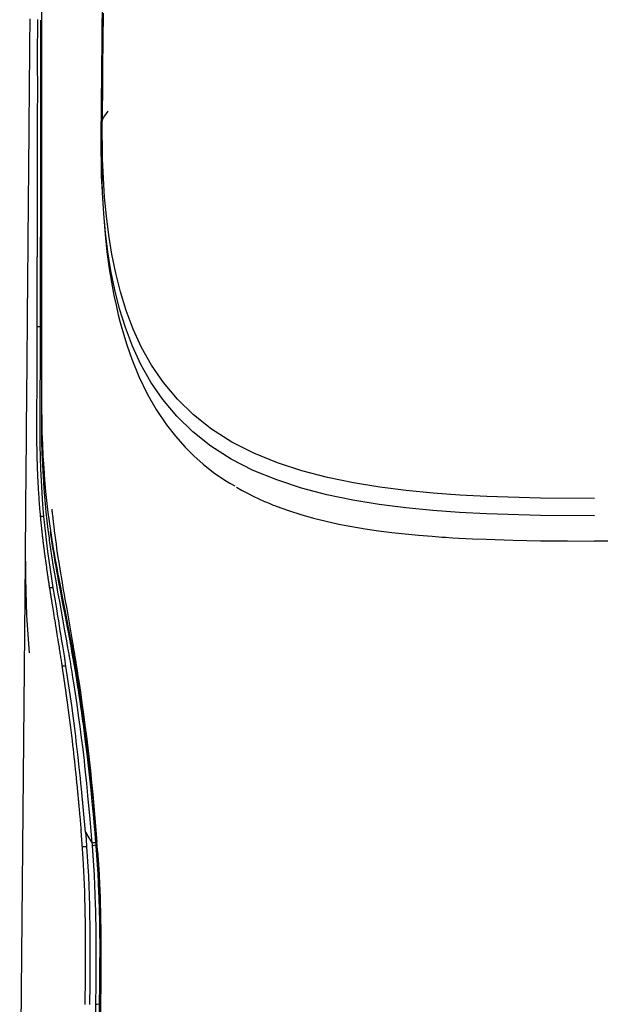
# Model space of a CAD drawing. Units: millimetres. Extents: x -241 to 1507, y 89 to 1061.
# Drawn here: x 68 to 93, y 776 to 818 of the extents above; entities that cross this region are included whole.
import ezdxf

# ---------------------------------------------------------------- set-up
doc = ezdxf.new("R2010")
doc.units = ezdxf.units.MM
doc.layers.add('TFR-TRI', color=7, linetype='CONTINUOUS', true_color=0xffffff)

msp = doc.modelspace()

# ---------------------------------------------------------------- linework, layer by layer
at = {"layer": 'TFR-TRI', "color": 0, "linetype": 'Continuous'}
for p, q in [((71.468, 817.241), (71.504, 821.441)), ((68.88, 818.578), (68.88, 818.035)), ((68.4, 817.987), (68.401, 818.042)), ((68.401, 818.042), (68.401, 818.097)), ((68.71, 818.074), (68.709, 817.539)), ((68.861, 815.895), (68.863, 818.045)), ((71.508, 818.343), (71.498, 817.193)), ((68.397, 817.597), (68.398, 817.71)), ((68.398, 817.71), (68.399, 817.824)), ((68.399, 817.878), (68.4, 817.932)), ((68.399, 817.824), (68.399, 817.878)), ((68.4, 817.932), (68.4, 817.987)), ((68.88, 818.035), (68.882, 817.491)), ((68.393, 817.139), (68.394, 817.254)), ((68.394, 817.254), (68.395, 817.368)), ((68.395, 817.368), (68.396, 817.482)), ((68.396, 817.482), (68.397, 817.597)), ((68.709, 817.539), (68.708, 817.004)), ((68.882, 817.491), (68.883, 817.219)), ((68.883, 817.219), (68.884, 816.946)), ((71.431, 813.031), (71.468, 817.241)), ((68.389, 816.679), (68.39, 816.794)), ((68.39, 816.794), (68.391, 816.91)), ((68.391, 816.91), (68.392, 817.024)), ((68.392, 817.024), (68.393, 817.139)), ((68.708, 817.004), (68.708, 816.45)), ((68.884, 816.946), (68.886, 816.674)), ((71.498, 817.193), (71.488, 816.042)), ((68.386, 816.333), (68.387, 816.448)), ((68.387, 816.448), (68.388, 816.564)), ((68.388, 816.564), (68.389, 816.679)), ((68.708, 816.45), (68.708, 815.895)), ((68.886, 816.674), (68.887, 816.402)), ((68.887, 816.402), (68.887, 816.265)), ((68.382, 815.868), (68.383, 815.985)), ((68.383, 815.985), (68.384, 816.101)), ((68.384, 816.101), (68.385, 816.217)), ((68.385, 816.217), (68.386, 816.333)), ((68.887, 816.265), (68.887, 816.129)), ((68.887, 816.129), (68.887, 815.993)), ((68.887, 815.993), (68.887, 815.858)), ((71.488, 816.042), (71.483, 815.466)), ((68.379, 815.519), (68.38, 815.635)), ((68.38, 815.635), (68.381, 815.752)), ((68.381, 815.752), (68.382, 815.868)), ((68.708, 815.895), (68.708, 815.804)), ((68.708, 815.804), (68.708, 815.714)), ((68.708, 815.714), (68.709, 815.623)), ((68.709, 815.623), (68.709, 815.532)), ((68.709, 815.532), (68.709, 815.441)), ((68.862, 815.623), (68.861, 815.895)), ((68.862, 815.35), (68.862, 815.623)), ((68.887, 815.858), (68.887, 815.722)), ((68.887, 815.722), (68.887, 815.587)), ((68.887, 815.587), (68.887, 815.451)), ((68.375, 815.051), (68.376, 815.168)), ((68.376, 815.168), (68.377, 815.285)), ((68.377, 815.285), (68.378, 815.402)), ((68.378, 815.402), (68.379, 815.519)), ((68.709, 815.441), (68.709, 815.35)), ((68.709, 815.35), (68.709, 815.262)), ((68.709, 815.262), (68.709, 815.174)), ((68.709, 815.174), (68.709, 815.083)), ((68.862, 815.214), (68.862, 815.35)), ((68.863, 815.078), (68.862, 815.214)), ((68.887, 815.451), (68.887, 815.316)), ((68.887, 815.316), (68.887, 814.774)), ((71.483, 815.466), (71.478, 814.89)), ((68.371, 814.582), (68.372, 814.7)), ((68.372, 814.7), (68.373, 814.817)), ((68.373, 814.817), (68.374, 814.934)), ((68.374, 814.934), (68.375, 815.051)), ((68.709, 815.083), (68.709, 814.992)), ((68.709, 814.992), (68.709, 814.899)), ((68.709, 814.899), (68.709, 814.806)), ((68.709, 814.806), (68.709, 814.697)), ((68.709, 814.697), (68.709, 814.588)), ((68.862, 814.942), (68.863, 815.078)), ((68.862, 814.806), (68.862, 814.942)), ((68.862, 814.533), (68.862, 814.806)), ((68.887, 814.774), (68.887, 814.232)), ((71.478, 814.89), (71.474, 814.314)), ((68.368, 814.241), (68.369, 814.412)), ((68.369, 814.412), (68.371, 814.582)), ((68.709, 814.588), (68.708, 814.424)), ((68.708, 814.424), (68.708, 814.261)), ((68.861, 814.261), (68.862, 814.533)), ((71.474, 814.314), (71.468, 813.737)), ((68.363, 813.719), (68.365, 813.895)), ((68.365, 813.895), (68.366, 814.068)), ((68.366, 814.068), (68.368, 814.241)), ((68.707, 813.854), (68.706, 813.716)), ((68.708, 814.261), (68.707, 814.126)), ((68.707, 814.126), (68.707, 813.992)), ((68.707, 813.992), (68.707, 813.854)), ((68.86, 813.989), (68.861, 814.261)), ((68.86, 813.716), (68.86, 813.989)), ((68.887, 814.232), (68.887, 813.69)), ((71.498, 813.826), (71.512, 813.855)), ((71.512, 813.855), (71.544, 813.91)), ((71.544, 813.91), (71.579, 813.963)), ((71.579, 813.963), (71.653, 814.067)), ((71.653, 814.067), (71.731, 814.169)), ((68.36, 813.366), (68.361, 813.544)), ((68.361, 813.544), (68.363, 813.719)), ((68.706, 813.716), (68.706, 813.516)), ((68.706, 813.516), (68.706, 813.316)), ((68.858, 813.171), (68.86, 813.716)), ((68.887, 813.69), (68.887, 813.148)), ((71.45, 813.384), (71.468, 813.737)), ((71.468, 813.737), (71.474, 813.768)), ((71.484, 812.118), (71.468, 813.738)), ((71.474, 813.768), (71.485, 813.798)), ((71.485, 813.798), (71.498, 813.826)), ((68.357, 813.007), (68.358, 813.188)), ((68.358, 813.188), (68.36, 813.366)), ((68.706, 813.316), (68.705, 812.953)), ((68.857, 812.626), (68.858, 813.171)), ((68.887, 813.148), (68.888, 812.606)), ((71.431, 813.031), (71.45, 813.384)), ((71.447, 811.409), (71.431, 813.031)), ((68.352, 812.46), (68.354, 812.643)), ((68.354, 812.643), (68.355, 812.826)), ((68.355, 812.826), (68.357, 813.007)), ((68.704, 812.59), (68.703, 812.063)), ((68.705, 812.953), (68.704, 812.59)), ((68.856, 812.081), (68.857, 812.626)), ((68.888, 812.606), (68.888, 812.063)), ((71.437, 812.779), (71.44, 811.733)), ((68.349, 812.09), (68.35, 812.275)), ((68.35, 812.275), (68.352, 812.46)), ((68.345, 811.714), (68.347, 811.902)), ((68.347, 811.902), (68.349, 812.09)), ((68.703, 812.063), (68.702, 811.536)), ((68.855, 811.536), (68.856, 812.081)), ((68.888, 812.063), (68.888, 810.978)), ((71.571, 810.497), (71.484, 812.118)), ((68.341, 811.2), (68.342, 811.334)), ((68.342, 811.334), (68.344, 811.524)), ((68.344, 811.524), (68.345, 811.714)), ((68.702, 811.536), (68.701, 810.928)), ((68.853, 810.445), (68.855, 811.536)), ((71.44, 811.733), (71.472, 810.685)), ((71.535, 809.785), (71.447, 811.409)), ((68.337, 810.787), (68.339, 810.927)), ((68.339, 810.927), (68.34, 811.067)), ((68.34, 811.067), (68.341, 811.2)), ((68.701, 810.928), (68.699, 810.32)), ((68.888, 810.978), (68.889, 809.892)), ((68.334, 810.341), (68.335, 810.494)), ((68.335, 810.494), (68.336, 810.64)), ((68.336, 810.64), (68.337, 810.787)), ((71.472, 810.685), (71.521, 809.796)), ((71.648, 809.687), (71.571, 810.497)), ((68.331, 810.029), (68.332, 810.188)), ((68.332, 810.188), (68.334, 810.341)), ((68.699, 810.32), (68.698, 809.837)), ((68.851, 809.353), (68.853, 810.445)), ((68.327, 809.537), (68.328, 809.703)), ((68.328, 809.703), (68.329, 809.869)), ((68.329, 809.869), (68.331, 810.029)), ((68.698, 809.837), (68.697, 809.353)), ((68.889, 809.892), (68.889, 808.805)), ((71.521, 809.796), (71.593, 808.905)), ((71.611, 808.973), (71.535, 809.785)), ((71.749, 808.877), (71.648, 809.687)), ((68.324, 809.192), (68.325, 809.364)), ((68.325, 809.364), (68.327, 809.537)), ((68.697, 809.353), (68.696, 808.78)), ((68.849, 808.26), (68.851, 809.353)), ((68.319, 808.648), (68.32, 808.833)), ((68.32, 808.833), (68.322, 809.013)), ((68.322, 809.013), (68.324, 809.192)), ((71.593, 808.905), (71.671, 808.175)), ((71.713, 808.162), (71.611, 808.973)), ((71.88, 808.069), (71.749, 808.877)), ((68.316, 808.27), (68.317, 808.462)), ((68.317, 808.462), (68.319, 808.648)), ((68.696, 808.78), (68.695, 808.208)), ((68.889, 808.805), (68.889, 807.716)), ((68.313, 807.947), (68.314, 808.078)), ((68.314, 808.078), (68.316, 808.27)), ((68.695, 808.208), (68.694, 807.687)), ((68.846, 807.167), (68.849, 808.26)), ((71.671, 808.175), (71.77, 807.444)), ((71.845, 807.353), (71.713, 808.162)), ((72.044, 807.263), (71.88, 808.069)), ((68.309, 807.457), (68.31, 807.637)), ((68.31, 807.637), (68.312, 807.816)), ((68.312, 807.816), (68.313, 807.947)), ((68.694, 807.687), (68.692, 807.167)), ((68.889, 807.716), (68.888, 806.625)), ((68.305, 807.001), (68.307, 807.229)), ((68.307, 807.229), (68.309, 807.457)), ((68.692, 807.167), (68.692, 806.802)), ((68.844, 806.072), (68.846, 807.167)), ((71.77, 807.444), (71.863, 806.874)), ((72.009, 806.545), (71.845, 807.353)), ((72.246, 806.46), (72.044, 807.263)), ((68.3, 806.448), (68.302, 806.725)), ((68.302, 806.725), (68.305, 807.001)), ((68.692, 806.802), (68.691, 806.437)), ((71.863, 806.874), (71.971, 806.302)), ((68.298, 806.244), (68.299, 806.346)), ((68.299, 806.346), (68.3, 806.448)), ((68.691, 806.437), (68.69, 806.072)), ((68.888, 806.625), (68.887, 805.532)), ((71.971, 806.302), (72.058, 805.894)), ((72.213, 805.742), (72.009, 806.545)), ((72.493, 805.663), (72.246, 806.46)), ((68.295, 805.852), (68.296, 805.949)), ((68.296, 806.045), (68.297, 806.145)), ((68.296, 805.949), (68.296, 806.045)), ((68.297, 806.145), (68.298, 806.244)), ((68.69, 806.072), (68.689, 805.708)), ((68.841, 804.977), (68.844, 806.072)), ((72.058, 805.894), (72.155, 805.481)), ((68.291, 805.396), (68.292, 805.484)), ((68.292, 805.575), (68.293, 805.665)), ((68.292, 805.484), (68.292, 805.575)), ((68.293, 805.665), (68.294, 805.759)), ((68.294, 805.759), (68.295, 805.852)), ((68.689, 805.708), (68.688, 805.343)), ((68.887, 805.532), (68.887, 805.029)), ((72.155, 805.481), (72.239, 805.152)), ((72.461, 804.943), (72.213, 805.742)), ((72.792, 804.873), (72.493, 805.663)), ((68.287, 804.975), (68.288, 805.057)), ((68.288, 805.057), (68.289, 805.139)), ((68.289, 805.224), (68.29, 805.308)), ((68.289, 805.139), (68.289, 805.224)), ((68.29, 805.308), (68.291, 805.396)), ((68.688, 805.343), (68.687, 804.977)), ((68.903, 804.652), (68.903, 805.157)), ((72.239, 805.152), (72.33, 804.822)), ((68.283, 804.533), (68.286, 804.816)), ((68.286, 804.895), (68.287, 804.975)), ((68.286, 804.816), (68.286, 804.895)), ((68.687, 804.793), (68.686, 804.608)), ((68.841, 804.977), (68.687, 804.977)), ((68.687, 804.977), (68.687, 804.793)), ((68.84, 804.473), (68.841, 804.977)), ((68.887, 805.029), (68.888, 804.524)), ((68.902, 804.147), (68.903, 804.652)), ((72.33, 804.822), (72.517, 804.209)), ((72.76, 804.153), (72.461, 804.943)), ((73.15, 804.095), (72.792, 804.873)), ((68.278, 803.97), (68.281, 804.249)), ((68.281, 804.249), (68.283, 804.533)), ((68.686, 804.261), (68.685, 804.098)), ((68.686, 804.608), (68.686, 804.434)), ((68.686, 804.434), (68.686, 804.261)), ((68.839, 803.969), (68.84, 804.473)), ((68.888, 804.524), (68.887, 804.017)), ((72.517, 804.209), (72.729, 803.602)), ((68.276, 803.691), (68.278, 803.97)), ((68.685, 803.784), (68.684, 803.632)), ((68.685, 804.098), (68.685, 803.935)), ((68.685, 803.935), (68.685, 803.784)), ((68.839, 803.716), (68.839, 803.969)), ((68.887, 804.017), (68.886, 803.511)), ((68.902, 803.895), (68.902, 804.147)), ((68.902, 803.642), (68.902, 803.895)), ((73.119, 803.374), (72.76, 804.153)), ((73.576, 803.334), (73.15, 804.095)), ((68.271, 803.142), (68.274, 803.417)), ((68.274, 803.417), (68.276, 803.691)), ((68.684, 803.632), (68.684, 803.464)), ((68.684, 803.464), (68.684, 803.296)), ((68.838, 803.464), (68.839, 803.716)), ((68.838, 803.212), (68.838, 803.464)), ((68.886, 803.511), (68.886, 803.257)), ((68.902, 803.39), (68.902, 803.642)), ((68.902, 803.137), (68.902, 803.39)), ((72.729, 803.602), (73.032, 802.857)), ((73.547, 802.611), (73.119, 803.374)), ((68.269, 802.872), (68.271, 803.142)), ((68.684, 803.127), (68.683, 802.959)), ((68.683, 802.959), (68.683, 802.82)), ((68.684, 803.296), (68.684, 803.127)), ((68.836, 802.454), (68.837, 802.959)), ((68.837, 802.959), (68.838, 803.212)), ((68.885, 803.005), (68.884, 802.752)), ((68.886, 803.257), (68.885, 803.005)), ((68.901, 802.885), (68.902, 803.137)), ((74.08, 802.595), (73.576, 803.334)), ((68.264, 802.336), (68.267, 802.602)), ((68.267, 802.602), (68.269, 802.872)), ((68.683, 802.552), (68.682, 802.421)), ((68.683, 802.82), (68.683, 802.682)), ((68.683, 802.682), (68.683, 802.552)), ((68.884, 802.752), (68.883, 802.5)), ((68.9, 802.632), (68.901, 802.885)), ((68.9, 802.505), (68.9, 802.632)), ((73.032, 802.857), (73.385, 802.125)), ((74.052, 801.872), (73.547, 802.611)), ((74.67, 801.889), (74.08, 802.595)), ((68.262, 802.07), (68.264, 802.336)), ((68.682, 802.299), (68.681, 802.177)), ((68.681, 802.177), (68.681, 802.063)), ((68.682, 802.421), (68.682, 802.299)), ((68.835, 801.949), (68.836, 802.454)), ((68.883, 802.5), (68.883, 802.247)), ((68.883, 802.247), (68.883, 801.995)), ((68.896, 801.621), (68.898, 802.126)), ((68.898, 802.126), (68.899, 802.252)), ((68.899, 802.252), (68.9, 802.379)), ((68.9, 802.379), (68.9, 802.505)), ((73.385, 802.125), (73.768, 801.453)), ((68.257, 801.548), (68.26, 801.809)), ((68.26, 801.809), (68.262, 802.07)), ((68.68, 801.777), (68.679, 801.61)), ((68.681, 801.949), (68.68, 801.863)), ((68.68, 801.863), (68.68, 801.777)), ((68.681, 802.063), (68.681, 801.949)), ((68.832, 801.444), (68.835, 801.949)), ((68.883, 801.995), (68.884, 801.743)), ((68.884, 801.743), (68.887, 801.491)), ((74.644, 801.165), (74.052, 801.872)), ((75.352, 801.225), (74.67, 801.889)), ((68.254, 801.174), (68.257, 801.548)), ((68.677, 801.303), (68.676, 801.163)), ((68.678, 801.444), (68.677, 801.303)), ((68.679, 801.61), (68.678, 801.444)), ((68.83, 800.938), (68.832, 801.444)), ((68.887, 801.491), (68.894, 800.986)), ((68.896, 801.116), (68.896, 801.621)), ((73.768, 801.453), (74.206, 800.801)), ((68.251, 800.8), (68.254, 801.174)), ((68.676, 800.938), (68.675, 800.671)), ((68.676, 801.163), (68.676, 801.05)), ((68.676, 801.05), (68.676, 800.938)), ((68.83, 800.686), (68.83, 800.938)), ((68.894, 800.986), (68.907, 800.481)), ((68.897, 800.863), (68.896, 801.116)), ((68.899, 800.611), (68.897, 800.863)), ((75.326, 800.5), (74.644, 801.165)), ((76.126, 800.614), (75.352, 801.225)), ((68.244, 800.058), (68.248, 800.429)), ((68.248, 800.429), (68.251, 800.8)), ((68.675, 800.671), (68.676, 800.404)), ((68.83, 800.433), (68.83, 800.686)), ((68.832, 800.18), (68.83, 800.433)), ((68.902, 800.359), (68.899, 800.611)), ((68.907, 800.481), (68.924, 799.975)), ((74.206, 800.801), (74.586, 800.312)), ((76.102, 799.888), (75.326, 800.5)), ((76.988, 800.066), (76.126, 800.614)), ((68.241, 799.689), (68.244, 800.058)), ((68.676, 800.404), (68.678, 800.165)), ((68.678, 800.165), (68.68, 799.927)), ((68.835, 799.927), (68.832, 800.18)), ((68.907, 800.106), (68.902, 800.359)), ((68.921, 799.602), (68.907, 800.106)), ((74.586, 800.312), (75.004, 799.842)), ((77.926, 799.586), (76.988, 800.066)), ((68.238, 799.32), (68.241, 799.689)), ((68.68, 799.927), (68.682, 799.798)), ((68.682, 799.798), (68.685, 799.669)), ((68.685, 799.669), (68.687, 799.542)), ((68.846, 799.421), (68.835, 799.927)), ((68.941, 799.097), (68.921, 799.602)), ((68.924, 799.975), (68.948, 799.469)), ((75.004, 799.842), (75.373, 799.477)), ((76.964, 799.339), (76.102, 799.888)), ((78.927, 799.177), (77.926, 799.586)), ((68.235, 798.953), (68.238, 799.32)), ((68.687, 799.542), (68.691, 799.414)), ((68.691, 799.414), (68.694, 799.289)), ((68.694, 799.289), (68.698, 799.163)), ((68.862, 798.915), (68.846, 799.421)), ((68.948, 799.469), (68.979, 798.963)), ((75.373, 799.477), (75.764, 799.128)), ((77.904, 798.858), (76.964, 799.339)), ((79.975, 798.834), (78.927, 799.177)), ((68.232, 798.587), (68.235, 798.953)), ((68.698, 799.163), (68.702, 799.039)), ((68.702, 799.039), (68.706, 798.915)), ((68.706, 798.915), (68.708, 798.849)), ((68.708, 798.849), (68.711, 798.783)), ((68.711, 798.783), (68.714, 798.718)), ((68.884, 798.409), (68.862, 798.915)), ((68.967, 798.592), (68.941, 799.097)), ((68.979, 798.963), (69.016, 798.457)), ((75.764, 799.128), (76.213, 798.767)), ((76.213, 798.767), (76.694, 798.438)), ((78.906, 798.448), (77.904, 798.858)), ((81.057, 798.553), (79.975, 798.834)), ((68.228, 798.222), (68.232, 798.587)), ((68.714, 798.718), (68.716, 798.652)), ((68.716, 798.652), (68.719, 798.587)), ((68.719, 798.587), (68.722, 798.522)), ((68.722, 798.522), (68.725, 798.457)), ((68.725, 798.457), (68.729, 798.392)), ((68.729, 798.392), (68.732, 798.328)), ((68.732, 798.328), (68.735, 798.263)), ((68.913, 797.903), (68.884, 798.409)), ((69, 798.088), (68.967, 798.592)), ((69.016, 798.457), (69.062, 797.952)), ((76.694, 798.438), (76.901, 798.315)), ((79.955, 798.104), (78.906, 798.448)), ((82.163, 798.326), (81.057, 798.553)), ((83.284, 798.144), (82.163, 798.326)), ((68.225, 797.858), (68.228, 798.222)), ((68.735, 798.263), (68.739, 798.199)), ((68.739, 798.199), (68.742, 798.135)), ((68.742, 798.135), (68.746, 798.071)), ((68.746, 798.071), (68.75, 798.007)), ((68.75, 798.007), (68.754, 797.944)), ((68.754, 797.944), (68.758, 797.881)), ((69.04, 797.583), (69, 798.088)), ((69.062, 797.952), (69.116, 797.449)), ((76.901, 798.315), (77.115, 798.199)), ((77.184, 798.143), (77.429, 798.004)), ((77.429, 798.004), (77.659, 797.88)), ((81.039, 797.822), (79.955, 798.104)), ((84.416, 798.001), (83.284, 798.144)), ((85.555, 797.891), (84.416, 798.001)), ((68.219, 797.134), (68.222, 797.496)), ((68.222, 797.496), (68.225, 797.858)), ((68.758, 797.881), (68.762, 797.817)), ((68.762, 797.817), (68.766, 797.754)), ((68.766, 797.754), (68.77, 797.692)), ((68.77, 797.692), (68.774, 797.629)), ((68.774, 797.629), (68.779, 797.567)), ((68.779, 797.567), (68.783, 797.504)), ((68.783, 797.504), (68.788, 797.442)), ((68.949, 797.398), (68.913, 797.903)), ((69.088, 797.079), (69.04, 797.583)), ((77.659, 797.88), (77.894, 797.762)), ((77.894, 797.762), (78.134, 797.647)), ((78.134, 797.647), (78.379, 797.537)), ((78.379, 797.537), (78.503, 797.484)), ((82.146, 797.593), (81.039, 797.822)), ((83.269, 797.41), (82.146, 797.593)), ((86.698, 797.807), (85.555, 797.891)), ((87.843, 797.747), (86.698, 797.807)), ((90.137, 797.677), (87.843, 797.747)), ((92.433, 797.66), (90.137, 797.677)), ((68.216, 796.774), (68.219, 797.134)), ((68.788, 797.442), (68.793, 797.38)), ((68.793, 797.38), (68.798, 797.319)), ((68.798, 797.319), (68.803, 797.257)), ((68.803, 797.257), (68.808, 797.196)), ((68.808, 797.196), (68.813, 797.135)), ((68.813, 797.135), (68.818, 797.074)), ((68.818, 797.074), (68.824, 797.013)), ((68.992, 796.892), (68.949, 797.398)), ((69.128, 796.711), (69.088, 797.079)), ((69.116, 797.449), (69.161, 797.064)), ((69.324, 797.21), (69.324, 797.207)), ((69.324, 797.207), (69.324, 797.204)), ((69.324, 797.204), (69.325, 797.201)), ((69.325, 797.201), (69.325, 797.198)), ((69.325, 797.198), (69.325, 797.192)), ((69.325, 797.192), (69.326, 797.187)), ((69.326, 797.187), (69.327, 797.175)), ((69.327, 797.175), (69.328, 797.164)), ((69.328, 797.164), (69.331, 797.14)), ((69.331, 797.14), (69.333, 797.117)), ((69.333, 797.117), (69.338, 797.071)), ((69.338, 797.071), (69.343, 797.024)), ((78.503, 797.484), (78.629, 797.432)), ((78.629, 797.432), (78.692, 797.406)), ((78.692, 797.406), (78.755, 797.381)), ((78.755, 797.381), (78.819, 797.355)), ((78.819, 797.355), (78.883, 797.331)), ((78.883, 797.331), (79.4, 797.143)), ((79.4, 797.143), (79.926, 796.975)), ((84.403, 797.266), (83.269, 797.41)), ((85.543, 797.154), (84.403, 797.266)), ((86.688, 797.069), (85.543, 797.154)), ((87.835, 797.007), (86.688, 797.069)), ((68.213, 796.415), (68.216, 796.774)), ((68.824, 797.013), (68.829, 796.952)), ((68.829, 796.952), (68.835, 796.892)), ((68.992, 796.892), (68.835, 796.892)), ((68.835, 796.892), (68.838, 796.859)), ((68.838, 796.859), (68.841, 796.827)), ((68.841, 796.827), (68.844, 796.794)), ((68.844, 796.794), (68.847, 796.762)), ((68.847, 796.762), (68.85, 796.729)), ((68.85, 796.729), (68.853, 796.697)), ((68.853, 796.697), (68.857, 796.664)), ((68.857, 796.664), (68.86, 796.631)), ((69.029, 796.522), (68.992, 796.892)), ((69.172, 796.341), (69.128, 796.711)), ((69.161, 797.064), (69.211, 796.679)), ((69.211, 796.679), (69.224, 796.583)), ((69.343, 797.024), (69.353, 796.931)), ((69.353, 796.931), (69.363, 796.839)), ((69.363, 796.839), (69.385, 796.652)), ((69.385, 796.652), (69.407, 796.466)), ((79.926, 796.975), (80.461, 796.824)), ((80.461, 796.824), (81.002, 796.69)), ((81.002, 796.69), (81.551, 796.57)), ((90.133, 796.936), (87.835, 797.007)), ((92.433, 796.916), (90.133, 796.936)), ((68.21, 796.058), (68.213, 796.415)), ((68.86, 796.631), (68.863, 796.598)), ((68.863, 796.598), (68.867, 796.565)), ((68.867, 796.565), (68.87, 796.532)), ((68.87, 796.532), (68.873, 796.499)), ((68.873, 796.499), (68.877, 796.466)), ((68.877, 796.466), (68.88, 796.432)), ((68.88, 796.432), (68.884, 796.399)), ((68.884, 796.399), (68.887, 796.366)), ((68.887, 796.366), (68.891, 796.332)), ((68.891, 796.332), (68.895, 796.299)), ((68.895, 796.299), (68.898, 796.265)), ((68.898, 796.265), (68.902, 796.232)), ((68.902, 796.232), (68.906, 796.198)), ((69.07, 796.151), (69.029, 796.522)), ((69.196, 796.156), (69.172, 796.341)), ((69.224, 796.583), (69.237, 796.486)), ((69.237, 796.486), (69.251, 796.389)), ((69.251, 796.389), (69.265, 796.293)), ((69.265, 796.293), (69.279, 796.196)), ((69.287, 796.139), (69.272, 796.247)), ((69.407, 796.466), (69.43, 796.279)), ((69.43, 796.279), (69.454, 796.092)), ((81.551, 796.57), (82.105, 796.463)), ((82.105, 796.463), (82.666, 796.369)), ((82.666, 796.369), (83.231, 796.286)), ((83.231, 796.286), (83.8, 796.213)), ((68.206, 795.7), (68.21, 796.058)), ((68.906, 796.198), (68.91, 796.164)), ((68.91, 796.164), (68.913, 796.13)), ((68.913, 796.13), (68.917, 796.096)), ((68.917, 796.096), (68.921, 796.062)), ((68.921, 796.062), (68.925, 796.028)), ((68.925, 796.028), (68.929, 795.994)), ((68.929, 795.994), (68.933, 795.96)), ((68.933, 795.96), (68.937, 795.925)), ((68.937, 795.925), (68.941, 795.891)), ((68.941, 795.891), (68.945, 795.856)), ((68.945, 795.856), (68.949, 795.822)), ((68.949, 795.822), (68.954, 795.787)), ((69.114, 795.777), (69.07, 796.151)), ((69.22, 795.97), (69.196, 796.156)), ((69.233, 795.876), (69.22, 795.97)), ((69.246, 795.783), (69.233, 795.876)), ((69.279, 796.196), (69.294, 796.099)), ((69.301, 796.042), (69.287, 796.139)), ((69.294, 796.099), (69.309, 796.001)), ((69.315, 795.946), (69.301, 796.042)), ((69.309, 796.001), (69.324, 795.904)), ((69.329, 795.849), (69.315, 795.946)), ((69.324, 795.904), (69.356, 795.708)), ((69.344, 795.752), (69.329, 795.849)), ((69.454, 796.092), (69.479, 795.904)), ((69.479, 795.904), (69.505, 795.715)), ((83.8, 796.213), (84.37, 796.15)), ((84.37, 796.15), (84.943, 796.095)), ((84.943, 796.095), (85.516, 796.048)), ((85.516, 796.048), (85.66, 796.037)), ((85.66, 796.037), (85.804, 796.027)), ((85.804, 796.027), (85.948, 796.017)), ((85.948, 796.017), (86.091, 796.007)), ((86.091, 796.007), (86.379, 795.989)), ((86.379, 795.989), (86.667, 795.973)), ((86.667, 795.973), (87.242, 795.944)), ((87.242, 795.944), (87.818, 795.92)), ((87.818, 795.92), (88.97, 795.883)), ((88.97, 795.883), (90.124, 795.861)), ((90.124, 795.861), (91.277, 795.85)), ((91.277, 795.85), (92.431, 795.847)), ((92.43, 795.849), (100.705, 795.85)), ((68.203, 795.345), (68.206, 795.7)), ((68.954, 795.787), (68.958, 795.752)), ((68.958, 795.752), (68.962, 795.718)), ((68.962, 795.718), (68.966, 795.683)), ((68.966, 795.683), (68.971, 795.648)), ((68.971, 795.648), (68.975, 795.613)), ((68.975, 795.613), (68.98, 795.578)), ((68.98, 795.578), (68.984, 795.542)), ((68.984, 795.542), (68.988, 795.507)), ((68.988, 795.507), (68.993, 795.472)), ((68.993, 795.472), (68.997, 795.436)), ((68.997, 795.436), (69.002, 795.401)), ((69.002, 795.401), (69.015, 795.303)), ((69.162, 795.401), (69.114, 795.777)), ((69.213, 795.021), (69.162, 795.401)), ((69.258, 795.69), (69.246, 795.783)), ((69.272, 795.596), (69.258, 795.69)), ((69.285, 795.502), (69.272, 795.596)), ((69.299, 795.408), (69.285, 795.502)), ((69.313, 795.314), (69.299, 795.408)), ((69.374, 795.557), (69.344, 795.752)), ((69.356, 795.708), (69.389, 795.511)), ((69.406, 795.361), (69.374, 795.557)), ((69.389, 795.511), (69.423, 795.312)), ((69.505, 795.715), (69.531, 795.525)), ((69.531, 795.525), (69.559, 795.335)), ((67.958, 767.31), (68.2, 794.99)), ((68.2, 794.99), (68.199, 794.62)), ((68.2, 794.99), (68.203, 795.345)), ((69.015, 795.303), (69.028, 795.204)), ((69.028, 795.204), (69.041, 795.108)), ((69.041, 795.108), (69.054, 795.011)), ((69.054, 795.011), (69.067, 794.917)), ((69.268, 794.638), (69.213, 795.021)), ((69.327, 795.22), (69.313, 795.314)), ((69.356, 795.03), (69.327, 795.22)), ((69.387, 794.84), (69.356, 795.03)), ((69.438, 795.164), (69.406, 795.361)), ((69.423, 795.312), (69.458, 795.113)), ((69.472, 794.966), (69.438, 795.164)), ((69.458, 795.113), (69.495, 794.912)), ((69.559, 795.335), (69.588, 795.144)), ((69.588, 795.144), (69.618, 794.952)), ((68.199, 794.62), (68.2, 794.249)), ((69.067, 794.917), (69.08, 794.823)), ((69.08, 794.823), (69.093, 794.73)), ((69.093, 794.73), (69.106, 794.638)), ((69.106, 794.638), (69.112, 794.601)), ((69.112, 794.601), (69.117, 794.565)), ((69.117, 794.565), (69.122, 794.528)), ((69.326, 794.249), (69.268, 794.638)), ((69.451, 794.456), (69.387, 794.84)), ((69.507, 794.767), (69.472, 794.966)), ((69.495, 794.912), (69.532, 794.71)), ((69.542, 794.566), (69.507, 794.767)), ((69.532, 794.71), (69.57, 794.507)), ((69.579, 794.364), (69.542, 794.566)), ((69.618, 794.952), (69.681, 794.564)), ((69.681, 794.564), (69.747, 794.171)), ((68.2, 794.249), (68.242, 792.663)), ((69.122, 794.528), (69.128, 794.491)), ((69.128, 794.491), (69.133, 794.453)), ((69.133, 794.453), (69.139, 794.416)), ((69.139, 794.416), (69.145, 794.378)), ((69.145, 794.378), (69.15, 794.339)), ((69.15, 794.339), (69.156, 794.301)), ((69.156, 794.301), (69.162, 794.262)), ((69.162, 794.262), (69.168, 794.222)), ((69.168, 794.222), (69.174, 794.183)), ((69.174, 794.183), (69.18, 794.143)), ((69.18, 794.143), (69.186, 794.103)), ((69.388, 793.856), (69.326, 794.249)), ((69.518, 794.067), (69.451, 794.456)), ((69.57, 794.507), (69.609, 794.302)), ((69.616, 794.16), (69.579, 794.364)), ((69.609, 794.302), (69.689, 793.888)), ((69.693, 793.748), (69.616, 794.16)), ((69.747, 794.171), (69.781, 793.973)), ((69.186, 794.103), (69.193, 794.063)), ((69.193, 794.063), (69.199, 794.022)), ((69.199, 794.022), (69.205, 793.981)), ((69.205, 793.981), (69.212, 793.94)), ((69.212, 793.94), (69.218, 793.898)), ((69.218, 793.898), (69.225, 793.856)), ((69.388, 793.856), (69.225, 793.856)), ((69.225, 793.856), (69.228, 793.834)), ((69.228, 793.834), (69.232, 793.812)), ((69.232, 793.812), (69.235, 793.79)), ((69.235, 793.79), (69.239, 793.768)), ((69.239, 793.768), (69.242, 793.746)), ((69.242, 793.746), (69.246, 793.723)), ((69.246, 793.723), (69.249, 793.701)), ((69.452, 793.461), (69.388, 793.856)), ((69.536, 793.969), (69.518, 794.067)), ((69.553, 793.871), (69.536, 793.969)), ((69.571, 793.772), (69.553, 793.871)), ((69.588, 793.673), (69.571, 793.772)), ((69.689, 793.888), (69.771, 793.467)), ((69.772, 793.33), (69.693, 793.748)), ((69.781, 793.973), (69.815, 793.773)), ((69.815, 793.773), (69.85, 793.571)), ((69.249, 793.701), (69.253, 793.678)), ((69.253, 793.678), (69.256, 793.656)), ((69.256, 793.656), (69.26, 793.633)), ((69.26, 793.633), (69.264, 793.61)), ((69.264, 793.61), (69.267, 793.587)), ((69.267, 793.587), (69.271, 793.564)), ((69.271, 793.564), (69.275, 793.541)), ((69.275, 793.541), (69.278, 793.518)), ((69.278, 793.518), (69.282, 793.495)), ((69.282, 793.495), (69.286, 793.471)), ((69.286, 793.471), (69.289, 793.448)), ((69.289, 793.448), (69.293, 793.424)), ((69.293, 793.424), (69.297, 793.401)), ((69.297, 793.401), (69.301, 793.377)), ((69.301, 793.377), (69.305, 793.353)), ((69.305, 793.353), (69.309, 793.329)), ((69.309, 793.329), (69.312, 793.305)), ((69.312, 793.305), (69.316, 793.281)), ((69.518, 793.059), (69.452, 793.461)), ((69.624, 793.473), (69.588, 793.673)), ((69.66, 793.271), (69.624, 793.473)), ((69.771, 793.467), (69.813, 793.254)), ((69.813, 793.119), (69.772, 793.33)), ((69.85, 793.571), (69.885, 793.368)), ((69.885, 793.368), (69.958, 792.956)), ((69.316, 793.281), (69.32, 793.257)), ((69.32, 793.257), (69.324, 793.232)), ((69.324, 793.232), (69.328, 793.208)), ((69.328, 793.208), (69.332, 793.183)), ((69.332, 793.183), (69.336, 793.158)), ((69.336, 793.158), (69.34, 793.134)), ((69.34, 793.134), (69.344, 793.109)), ((69.344, 793.109), (69.348, 793.084)), ((69.348, 793.084), (69.352, 793.059)), ((69.352, 793.059), (69.367, 792.965)), ((69.367, 792.965), (69.382, 792.871)), ((69.382, 792.871), (69.398, 792.772)), ((69.551, 792.856), (69.518, 793.059)), ((69.734, 792.863), (69.66, 793.271)), ((69.813, 793.254), (69.855, 793.04)), ((69.854, 792.906), (69.813, 793.119)), ((69.874, 792.799), (69.854, 792.906)), ((69.855, 793.04), (69.876, 792.932)), ((69.876, 792.932), (69.898, 792.824)), ((69.958, 792.956), (70.031, 792.537)), ((68.242, 792.663), (68.357, 791.078)), ((69.398, 792.772), (69.414, 792.672)), ((69.414, 792.672), (69.432, 792.566)), ((69.432, 792.566), (69.449, 792.46)), ((69.449, 792.46), (69.467, 792.348)), ((69.585, 792.651), (69.551, 792.856)), ((69.619, 792.444), (69.585, 792.651)), ((69.809, 792.448), (69.734, 792.863)), ((69.895, 792.691), (69.874, 792.799)), ((69.915, 792.583), (69.895, 792.691)), ((69.898, 792.824), (69.919, 792.715)), ((69.936, 792.475), (69.915, 792.583)), ((69.919, 792.715), (69.94, 792.606)), ((70.019, 792.037), (69.936, 792.475)), ((69.94, 792.606), (70.026, 792.164)), ((70.031, 792.537), (70.105, 792.111)), ((69.467, 792.348), (69.485, 792.235)), ((69.485, 792.235), (69.498, 792.157)), ((69.498, 792.157), (69.51, 792.078)), ((69.51, 792.078), (69.526, 791.982)), ((69.653, 792.236), (69.619, 792.444)), ((69.687, 792.026), (69.653, 792.236)), ((69.885, 792.025), (69.809, 792.448)), ((70.101, 791.592), (70.019, 792.037)), ((70.026, 792.164), (70.111, 791.716)), ((70.105, 792.111), (70.18, 791.677)), ((69.526, 791.982), (69.541, 791.885)), ((69.541, 791.885), (69.56, 791.77)), ((69.56, 791.77), (69.578, 791.655)), ((69.578, 791.655), (69.6, 791.52)), ((69.722, 791.814), (69.687, 792.026)), ((69.756, 791.601), (69.722, 791.814)), ((69.962, 791.595), (69.885, 792.025)), ((70.111, 791.716), (70.133, 791.603)), ((70.18, 791.677), (70.217, 791.457)), ((69.6, 791.52), (69.621, 791.386)), ((69.621, 791.386), (69.632, 791.316)), ((69.632, 791.316), (69.643, 791.247)), ((69.643, 791.247), (69.653, 791.181)), ((69.791, 791.386), (69.756, 791.601)), ((69.86, 790.951), (69.791, 791.386)), ((70, 791.377), (69.962, 791.595)), ((70.038, 791.157), (70, 791.377)), ((70.122, 791.479), (70.101, 791.592)), ((70.143, 791.366), (70.122, 791.479)), ((70.133, 791.603), (70.154, 791.489)), ((70.163, 791.253), (70.143, 791.366)), ((70.154, 791.489), (70.175, 791.375)), ((70.184, 791.139), (70.163, 791.253)), ((70.175, 791.375), (70.196, 791.26)), ((70.196, 791.26), (70.238, 791.03)), ((70.217, 791.457), (70.254, 791.235)), ((70.254, 791.235), (70.273, 791.123)), ((69.653, 791.181), (69.664, 791.116)), ((69.664, 791.116), (69.673, 791.055)), ((69.673, 791.055), (69.683, 790.993)), ((69.683, 790.993), (69.692, 790.936)), ((69.692, 790.936), (69.7, 790.879)), ((69.7, 790.879), (69.708, 790.827)), ((69.708, 790.827), (69.717, 790.774)), ((69.717, 790.774), (69.724, 790.726)), ((69.929, 790.51), (69.86, 790.951)), ((70.048, 791.101), (70.038, 791.157)), ((70.057, 791.046), (70.048, 791.101)), ((70.067, 790.99), (70.057, 791.046)), ((70.076, 790.935), (70.067, 790.99)), ((70.095, 790.823), (70.076, 790.935)), ((70.114, 790.711), (70.095, 790.823)), ((70.224, 790.91), (70.184, 791.139)), ((70.264, 790.68), (70.224, 790.91)), ((70.238, 791.03), (70.279, 790.797)), ((70.273, 791.123), (70.291, 791.011)), ((70.279, 790.797), (70.36, 790.328)), ((70.291, 791.011), (70.31, 790.899)), ((70.31, 790.899), (70.328, 790.786)), ((70.328, 790.786), (70.365, 790.56)), ((69.724, 790.726), (69.731, 790.677)), ((69.731, 790.677), (69.738, 790.633)), ((69.738, 790.633), (69.745, 790.589)), ((69.745, 790.589), (69.751, 790.55)), ((69.751, 790.55), (69.757, 790.51)), ((69.757, 790.51), (69.76, 790.488)), ((69.843, 790.51), (69.757, 790.51)), ((69.76, 790.488), (69.764, 790.466)), ((69.764, 790.466), (69.767, 790.444)), ((69.767, 790.444), (69.77, 790.422)), ((69.77, 790.422), (69.774, 790.4)), ((69.774, 790.4), (69.777, 790.378)), ((69.777, 790.378), (69.78, 790.356)), ((69.78, 790.356), (69.783, 790.334)), ((69.929, 790.51), (69.843, 790.51)), ((70.053, 789.683), (69.929, 790.51)), ((70.152, 790.486), (70.114, 790.711)), ((70.189, 790.261), (70.152, 790.486)), ((70.343, 790.214), (70.264, 790.68)), ((70.365, 790.56), (70.401, 790.333)), ((69.783, 790.334), (69.787, 790.312)), ((69.787, 790.312), (69.79, 790.291)), ((69.79, 790.291), (69.793, 790.269)), ((69.793, 790.269), (69.796, 790.247)), ((69.796, 790.247), (69.8, 790.225)), ((69.8, 790.225), (69.803, 790.204)), ((69.803, 790.204), (69.806, 790.182)), ((69.806, 790.182), (69.809, 790.161)), ((69.809, 790.161), (69.812, 790.139)), ((69.812, 790.139), (69.816, 790.118)), ((69.816, 790.118), (69.819, 790.096)), ((69.819, 790.096), (69.822, 790.075)), ((69.822, 790.075), (69.825, 790.053)), ((69.825, 790.053), (69.828, 790.032)), ((69.828, 790.032), (69.831, 790.011)), ((69.831, 790.011), (69.835, 789.989)), ((69.835, 789.989), (69.838, 789.968)), ((69.838, 789.968), (69.841, 789.947)), ((69.841, 789.947), (69.844, 789.926)), ((70.225, 790.034), (70.189, 790.261)), ((70.262, 789.806), (70.225, 790.034)), ((70.42, 789.741), (70.343, 790.214)), ((70.36, 790.328), (70.439, 789.851)), ((70.401, 790.333), (70.437, 790.104)), ((70.437, 790.104), (70.472, 789.875)), ((69.844, 789.926), (69.847, 789.905)), ((69.847, 789.905), (69.85, 789.884)), ((69.85, 789.884), (69.853, 789.863)), ((69.853, 789.863), (69.856, 789.842)), ((69.856, 789.842), (69.859, 789.821)), ((69.859, 789.821), (69.862, 789.8)), ((69.862, 789.8), (69.865, 789.779)), ((69.865, 789.779), (69.868, 789.758)), ((69.868, 789.758), (69.871, 789.737)), ((69.871, 789.737), (69.874, 789.716)), ((69.874, 789.716), (69.877, 789.696)), ((69.877, 789.696), (69.88, 789.675)), ((69.88, 789.675), (69.883, 789.654)), ((69.883, 789.654), (69.886, 789.634)), ((69.886, 789.634), (69.889, 789.613)), ((69.889, 789.613), (69.892, 789.593)), ((69.892, 789.593), (69.895, 789.572)), ((69.895, 789.572), (69.898, 789.552)), ((69.898, 789.552), (69.901, 789.531)), ((69.901, 789.531), (69.904, 789.511)), ((70.173, 788.836), (70.053, 789.683)), ((70.333, 789.346), (70.262, 789.806)), ((70.438, 789.621), (70.42, 789.741)), ((70.457, 789.502), (70.438, 789.621)), ((70.439, 789.851), (70.458, 789.731)), ((70.458, 789.731), (70.477, 789.61)), ((70.472, 789.875), (70.542, 789.412)), ((70.477, 789.61), (70.496, 789.489)), ((69.904, 789.511), (69.907, 789.49)), ((69.907, 789.49), (69.91, 789.47)), ((69.91, 789.47), (69.912, 789.45)), ((69.912, 789.45), (69.915, 789.43)), ((69.915, 789.43), (69.918, 789.409)), ((69.918, 789.409), (69.921, 789.389)), ((69.921, 789.389), (69.924, 789.369)), ((69.924, 789.369), (69.927, 789.349)), ((69.927, 789.349), (69.929, 789.329)), ((69.929, 789.329), (69.932, 789.309)), ((69.932, 789.309), (69.935, 789.289)), ((69.935, 789.289), (69.938, 789.269)), ((69.938, 789.269), (69.941, 789.25)), ((69.941, 789.25), (69.943, 789.23)), ((69.943, 789.23), (69.946, 789.21)), ((69.946, 789.21), (69.949, 789.19)), ((69.949, 789.19), (69.952, 789.171)), ((69.952, 789.171), (69.954, 789.151)), ((69.954, 789.151), (69.957, 789.131)), ((69.957, 789.131), (69.96, 789.112)), ((69.96, 789.112), (69.962, 789.092)), ((70.401, 788.882), (70.333, 789.346)), ((70.476, 789.382), (70.457, 789.502)), ((70.494, 789.261), (70.476, 789.382)), ((70.53, 789.02), (70.494, 789.261)), ((70.496, 789.489), (70.515, 789.367)), ((70.515, 789.367), (70.552, 789.124)), ((70.542, 789.412), (70.609, 788.945)), ((70.552, 789.124), (70.589, 788.878)), ((69.962, 789.092), (69.965, 789.073)), ((69.965, 789.073), (69.968, 789.053)), ((69.968, 789.053), (69.97, 789.034)), ((69.97, 789.034), (69.973, 789.014)), ((69.973, 789.014), (69.976, 788.995)), ((69.976, 788.995), (69.978, 788.976)), ((69.978, 788.976), (69.981, 788.957)), ((69.981, 788.957), (69.984, 788.937)), ((69.984, 788.937), (69.986, 788.918)), ((69.986, 788.918), (69.989, 788.899)), ((69.989, 788.899), (69.991, 788.88)), ((69.991, 788.88), (69.994, 788.861)), ((69.994, 788.861), (70.023, 788.645)), ((70.231, 788.406), (70.173, 788.836)), ((70.468, 788.414), (70.401, 788.882)), ((70.566, 788.776), (70.53, 789.02)), ((70.601, 788.532), (70.566, 788.776)), ((70.589, 788.878), (70.624, 788.632)), ((70.609, 788.945), (70.675, 788.474)), ((70.023, 788.645), (70.052, 788.427)), ((70.052, 788.427), (70.079, 788.212)), ((70.287, 787.971), (70.231, 788.406)), ((70.532, 787.941), (70.468, 788.414)), ((70.635, 788.286), (70.601, 788.532)), ((70.624, 788.632), (70.659, 788.384)), ((70.652, 788.163), (70.635, 788.286)), ((70.659, 788.384), (70.677, 788.259)), ((70.675, 788.474), (70.738, 787.998)), ((70.677, 788.259), (70.694, 788.134)), ((70.079, 788.212), (70.107, 787.996)), ((70.107, 787.996), (70.133, 787.782)), ((70.301, 787.862), (70.287, 787.971)), ((70.315, 787.752), (70.301, 787.862)), ((70.594, 787.463), (70.532, 787.941)), ((70.669, 788.039), (70.652, 788.163)), ((70.685, 787.915), (70.669, 788.039)), ((70.702, 787.79), (70.685, 787.915)), ((70.694, 788.134), (70.711, 788.009)), ((70.711, 788.009), (70.728, 787.884)), ((70.728, 787.884), (70.793, 787.379)), ((70.738, 787.998), (70.798, 787.518)), ((70.133, 787.782), (70.16, 787.567)), ((70.16, 787.567), (70.185, 787.355)), ((70.328, 787.642), (70.315, 787.752)), ((70.342, 787.532), (70.328, 787.642)), ((70.368, 787.311), (70.342, 787.532)), ((70.653, 786.981), (70.594, 787.463)), ((70.766, 787.29), (70.702, 787.79)), ((70.798, 787.518), (70.856, 787.034)), ((70.185, 787.355), (70.21, 787.141)), ((70.21, 787.141), (70.229, 786.974)), ((70.394, 787.089), (70.368, 787.311)), ((70.445, 786.642), (70.394, 787.089)), ((70.827, 786.785), (70.766, 787.29)), ((70.793, 787.379), (70.856, 786.87)), ((70.856, 787.034), (70.912, 786.545)), ((70.229, 786.974), (70.248, 786.806)), ((70.248, 786.806), (70.267, 786.634)), ((70.267, 786.634), (70.286, 786.461)), ((70.494, 786.192), (70.445, 786.642)), ((70.682, 786.739), (70.653, 786.981)), ((70.71, 786.495), (70.682, 786.739)), ((70.857, 786.531), (70.827, 786.785)), ((70.856, 786.87), (70.886, 786.614)), ((70.886, 786.614), (70.916, 786.356)), ((70.286, 786.461), (70.305, 786.284)), ((70.305, 786.284), (70.324, 786.106)), ((70.518, 785.966), (70.494, 786.192)), ((70.737, 786.25), (70.71, 786.495)), ((70.764, 786.005), (70.737, 786.25)), ((70.886, 786.276), (70.857, 786.531)), ((70.901, 786.148), (70.886, 786.276)), ((70.912, 786.545), (70.966, 786.052)), ((70.916, 786.356), (70.93, 786.227)), ((70.93, 786.227), (70.945, 786.098)), ((70.324, 786.106), (70.343, 785.924)), ((70.343, 785.924), (70.362, 785.741)), ((70.362, 785.741), (70.381, 785.553)), ((70.542, 785.739), (70.518, 785.966)), ((70.815, 785.51), (70.764, 786.005)), ((70.915, 786.02), (70.901, 786.148)), ((70.929, 785.892), (70.915, 786.02)), ((70.943, 785.764), (70.929, 785.892)), ((70.997, 785.248), (70.943, 785.764)), ((70.945, 786.098), (70.959, 785.969)), ((70.959, 785.969), (70.973, 785.839)), ((70.966, 786.052), (71.017, 785.555)), ((70.973, 785.839), (71.028, 785.319)), ((70.381, 785.553), (70.399, 785.365)), ((70.399, 785.365), (70.404, 785.318)), ((70.565, 785.511), (70.542, 785.739)), ((70.587, 785.283), (70.565, 785.511)), ((70.865, 785.011), (70.815, 785.51)), ((71.017, 785.555), (71.066, 785.054)), ((70.404, 785.318), (70.409, 785.27)), ((70.409, 785.27), (70.413, 785.222)), ((70.413, 785.222), (70.418, 785.174)), ((70.418, 785.174), (70.423, 785.125)), ((70.423, 785.125), (70.428, 785.076)), ((70.428, 785.076), (70.432, 785.026)), ((70.432, 785.026), (70.437, 784.976)), ((70.437, 784.976), (70.442, 784.926)), ((70.442, 784.926), (70.447, 784.876)), ((70.675, 784.363), (70.587, 785.283)), ((70.958, 784.003), (70.865, 785.011)), ((71.048, 784.73), (70.997, 785.248)), ((71.028, 785.319), (71.079, 784.796)), ((71.066, 785.054), (71.159, 784.042)), ((70.447, 784.876), (70.452, 784.824)), ((70.452, 784.824), (70.456, 784.773)), ((70.456, 784.773), (70.461, 784.721)), ((70.461, 784.721), (70.466, 784.67)), ((70.466, 784.67), (70.471, 784.617)), ((70.471, 784.617), (70.476, 784.564)), ((70.476, 784.564), (70.481, 784.511)), ((70.481, 784.511), (70.486, 784.458)), ((71.097, 784.209), (71.048, 784.73)), ((71.079, 784.796), (71.129, 784.271)), ((70.486, 784.458), (70.491, 784.404)), ((70.491, 784.404), (70.496, 784.349)), ((70.496, 784.349), (70.501, 784.295)), ((70.501, 784.295), (70.506, 784.24)), ((70.506, 784.24), (70.511, 784.184)), ((70.511, 784.184), (70.516, 784.129)), ((70.516, 784.129), (70.521, 784.072)), ((70.521, 784.072), (70.526, 784.016)), ((70.758, 783.436), (70.675, 784.363)), ((71.143, 783.686), (71.097, 784.209)), ((71.129, 784.271), (71.175, 783.742)), ((70.526, 784.016), (70.531, 783.959)), ((70.531, 783.959), (70.536, 783.902)), ((70.536, 783.902), (70.542, 783.844)), ((70.542, 783.844), (70.547, 783.786)), ((70.547, 783.786), (70.552, 783.728)), ((70.552, 783.728), (70.557, 783.669)), ((70.557, 783.669), (70.562, 783.61)), ((71.046, 782.98), (70.958, 784.003)), ((71.166, 783.423), (71.143, 783.686)), ((71.159, 784.042), (71.247, 783.015)), ((71.175, 783.742), (71.219, 783.211)), ((70.562, 783.61), (70.568, 783.55)), ((70.57, 783.523), (70.567, 783.551)), ((70.572, 783.495), (70.57, 783.523)), ((70.575, 783.467), (70.572, 783.495)), ((70.577, 783.439), (70.575, 783.467)), ((70.579, 783.411), (70.577, 783.439)), ((70.582, 783.383), (70.579, 783.411)), ((70.584, 783.355), (70.582, 783.383)), ((70.586, 783.327), (70.584, 783.355)), ((70.589, 783.299), (70.586, 783.327)), ((70.591, 783.271), (70.589, 783.299)), ((70.593, 783.243), (70.591, 783.271)), ((70.596, 783.215), (70.593, 783.243)), ((70.757, 783.436), (70.783, 783.128)), ((70.758, 783.436), (70.899, 783.207)), ((71.188, 783.16), (71.166, 783.423)), ((70.598, 783.187), (70.596, 783.215)), ((70.6, 783.159), (70.598, 783.187)), ((70.602, 783.13), (70.6, 783.159)), ((70.604, 783.102), (70.602, 783.13)), ((70.607, 783.074), (70.604, 783.102)), ((70.609, 783.046), (70.607, 783.074)), ((70.611, 783.017), (70.609, 783.046)), ((70.613, 782.989), (70.611, 783.017)), ((70.615, 782.961), (70.613, 782.989)), ((70.617, 782.932), (70.615, 782.961)), ((70.62, 782.904), (70.617, 782.932)), ((70.622, 782.875), (70.62, 782.904)), ((70.624, 782.847), (70.622, 782.875)), ((70.626, 782.818), (70.624, 782.847)), ((70.63, 782.765), (70.626, 782.818)), ((70.716, 782.818), (70.626, 782.818)), ((70.807, 782.818), (70.716, 782.818)), ((70.783, 783.128), (70.807, 782.818)), ((70.807, 782.818), (70.836, 782.403)), ((70.899, 783.207), (71.046, 782.98)), ((71.046, 782.98), (71.065, 782.986)), ((71.051, 782.922), (71.046, 782.98)), ((71.056, 782.864), (71.051, 782.922)), ((71.056, 782.864), (71.144, 782.884)), ((71.088, 782.447), (71.056, 782.864)), ((71.065, 782.986), (71.086, 782.991)), ((71.086, 782.991), (71.109, 782.996)), ((71.109, 782.996), (71.134, 783.001)), ((71.134, 783.001), (71.161, 783.005)), ((71.144, 782.884), (71.256, 782.897)), ((71.161, 783.005), (71.189, 783.009)), ((71.198, 783.028), (71.188, 783.16)), ((71.189, 783.009), (71.218, 783.012)), ((71.209, 782.896), (71.198, 783.028)), ((71.214, 782.83), (71.209, 782.896)), ((71.219, 782.763), (71.214, 782.83)), ((71.218, 783.012), (71.247, 783.015)), ((71.219, 783.211), (71.261, 782.677)), ((70.633, 782.712), (70.63, 782.765)), ((70.637, 782.659), (70.633, 782.712)), ((70.641, 782.605), (70.637, 782.659)), ((70.644, 782.552), (70.641, 782.605)), ((70.648, 782.498), (70.644, 782.552)), ((70.651, 782.444), (70.648, 782.498)), ((70.655, 782.389), (70.651, 782.444)), ((70.658, 782.335), (70.655, 782.389)), ((70.836, 782.403), (70.861, 781.986)), ((71.116, 782.029), (71.088, 782.447)), ((71.206, 782.652), (71.205, 782.646)), ((71.205, 782.646), (71.208, 782.64)), ((71.213, 782.658), (71.206, 782.652)), ((71.208, 782.64), (71.216, 782.635)), ((71.224, 782.665), (71.213, 782.658)), ((71.216, 782.635), (71.229, 782.63)), ((71.222, 782.73), (71.219, 782.763)), ((71.221, 782.469), (71.219, 782.464)), ((71.219, 782.464), (71.222, 782.458)), ((71.227, 782.475), (71.221, 782.469)), ((71.224, 782.697), (71.222, 782.73)), ((71.222, 782.458), (71.231, 782.453)), ((71.226, 782.681), (71.224, 782.697)), ((71.241, 782.672), (71.224, 782.665)), ((71.227, 782.664), (71.226, 782.681)), ((71.228, 782.648), (71.227, 782.664)), ((71.239, 782.482), (71.227, 782.475)), ((71.229, 782.631), (71.228, 782.648)), ((71.237, 782.54), (71.229, 782.63)), ((71.231, 782.453), (71.244, 782.449)), ((71.244, 782.449), (71.237, 782.54)), ((71.255, 782.488), (71.239, 782.482)), ((71.261, 782.678), (71.241, 782.672)), ((71.258, 782.253), (71.244, 782.449)), ((71.275, 782.494), (71.255, 782.488)), ((71.261, 782.677), (71.268, 782.586)), ((71.268, 782.586), (71.275, 782.494)), ((71.275, 782.494), (71.29, 782.297)), ((71.276, 782.636), (71.288, 782.478)), ((71.288, 782.478), (71.302, 782.269)), ((70.661, 782.28), (70.658, 782.335)), ((70.665, 782.226), (70.661, 782.28)), ((70.668, 782.171), (70.665, 782.226)), ((70.671, 782.116), (70.668, 782.171)), ((70.674, 782.06), (70.671, 782.116)), ((70.677, 782.005), (70.674, 782.06)), ((70.68, 781.949), (70.677, 782.005)), ((70.861, 781.986), (70.882, 781.569)), ((71.14, 781.611), (71.116, 782.029)), ((71.272, 782.057), (71.258, 782.253)), ((71.284, 781.861), (71.272, 782.057)), ((71.29, 782.297), (71.304, 782.101)), ((71.302, 782.269), (71.315, 782.059)), ((71.304, 782.101), (71.317, 781.904)), ((71.315, 782.059), (71.339, 781.638)), ((70.683, 781.893), (70.68, 781.949)), ((70.686, 781.837), (70.683, 781.893)), ((70.689, 781.781), (70.686, 781.837)), ((70.692, 781.725), (70.689, 781.781)), ((70.694, 781.668), (70.692, 781.725)), ((70.697, 781.611), (70.694, 781.668)), ((70.7, 781.554), (70.697, 781.611)), ((70.702, 781.497), (70.7, 781.554)), ((70.882, 781.569), (70.9, 781.15)), ((71.161, 781.191), (71.14, 781.611)), ((71.296, 781.665), (71.284, 781.861)), ((71.316, 781.272), (71.296, 781.665)), ((71.317, 781.904), (71.33, 781.707)), ((71.33, 781.707), (71.351, 781.312)), ((71.339, 781.638), (71.358, 781.216)), ((70.705, 781.44), (70.702, 781.497)), ((70.707, 781.382), (70.705, 781.44)), ((70.71, 781.325), (70.707, 781.382)), ((70.712, 781.267), (70.71, 781.325)), ((70.714, 781.209), (70.712, 781.267)), ((70.717, 781.151), (70.714, 781.209)), ((70.724, 780.951), (70.717, 781.151)), ((70.9, 781.15), (70.915, 780.731)), ((71.178, 780.771), (71.161, 781.191)), ((71.333, 780.878), (71.316, 781.272)), ((71.351, 781.312), (71.369, 780.916)), ((71.358, 781.216), (71.375, 780.794)), ((70.73, 780.751), (70.724, 780.951)), ((70.737, 780.544), (70.73, 780.751)), ((70.915, 780.731), (70.927, 780.311)), ((71.191, 780.35), (71.178, 780.771)), ((71.341, 780.681), (71.333, 780.878)), ((71.369, 780.916), (71.377, 780.718)), ((71.375, 780.794), (71.388, 780.371)), ((71.377, 780.718), (71.383, 780.52)), ((70.742, 780.338), (70.737, 780.544)), ((70.747, 780.124), (70.742, 780.338)), ((70.927, 780.311), (70.935, 779.891)), ((71.197, 780.139), (71.191, 780.35)), ((71.348, 780.484), (71.341, 780.681)), ((71.353, 780.287), (71.348, 780.484)), ((71.359, 780.089), (71.353, 780.287)), ((71.383, 780.52), (71.39, 780.321)), ((71.388, 780.371), (71.398, 779.947)), ((71.39, 780.321), (71.395, 780.123)), ((70.751, 779.911), (70.747, 780.124)), ((70.754, 779.691), (70.751, 779.911)), ((70.935, 779.891), (70.942, 779.47)), ((71.201, 779.928), (71.197, 780.139)), ((71.205, 779.717), (71.201, 779.928)), ((71.367, 779.694), (71.359, 780.089)), ((71.395, 780.123), (71.404, 779.725)), ((71.398, 779.947), (71.405, 779.523)), ((70.757, 779.471), (70.754, 779.691)), ((70.76, 779.276), (70.757, 779.471)), ((70.942, 779.47), (70.946, 779.049)), ((71.209, 779.506), (71.205, 779.717)), ((71.216, 778.66), (71.209, 779.506)), ((71.373, 779.298), (71.367, 779.694)), ((71.404, 779.725), (71.41, 779.328)), ((71.405, 779.523), (71.413, 778.674)), ((70.761, 779.08), (70.76, 779.276)), ((70.762, 778.874), (70.761, 779.08)), ((70.946, 779.049), (70.948, 778.628)), ((71.378, 778.506), (71.373, 779.298)), ((71.41, 779.328), (71.416, 778.532)), ((70.763, 778.669), (70.762, 778.874)), ((70.763, 778.453), (70.763, 778.669)), ((70.948, 778.628), (70.948, 778.207)), ((71.215, 777.813), (71.216, 778.66)), ((71.413, 778.674), (71.412, 777.823)), ((70.763, 778.237), (70.763, 778.453)), ((70.763, 778.012), (70.763, 778.237)), ((70.948, 778.207), (70.947, 777.785)), ((71.376, 777.714), (71.378, 778.506)), ((71.416, 778.532), (71.414, 777.736)), ((70.761, 777.583), (70.762, 777.786)), ((70.762, 777.786), (70.763, 778.012)), ((70.947, 777.785), (70.94, 776.942)), ((71.209, 776.967), (71.215, 777.813)), ((71.412, 777.823), (71.409, 777.398)), ((70.757, 777.162), (70.759, 777.381)), ((70.759, 777.381), (70.761, 777.583)), ((71.369, 776.921), (71.376, 777.714)), ((71.409, 777.398), (71.405, 776.973)), ((71.414, 777.736), (71.407, 776.939)), ((70.755, 776.942), (70.757, 777.162)), ((70.755, 776.868), (70.755, 776.942)), ((70.94, 776.942), (70.93, 776.098)), ((71.198, 776.119), (71.209, 776.967)), ((71.407, 776.939), (71.397, 776.142)), ((71.405, 776.973), (71.403, 776.76)), ((70.75, 776.467), (70.751, 776.552)), ((70.751, 776.552), (70.752, 776.636)), ((70.752, 776.636), (70.753, 776.715)), ((70.753, 776.715), (70.754, 776.794)), ((70.754, 776.794), (70.755, 776.868)), ((71.359, 776.128), (71.369, 776.921)), ((71.4, 776.547), (71.399, 776.441)), ((71.403, 776.76), (71.4, 776.547)), ((70.746, 776.098), (70.747, 776.193)), ((70.747, 776.193), (70.748, 776.288)), ((70.748, 776.288), (70.749, 776.378)), ((70.749, 776.378), (70.75, 776.467)), ((70.751, 741.955), (71.198, 776.119)), ((71.397, 776.142), (71.161, 759.054)), ((71.198, 776.119), (71.259, 776.121)), ((71.336, 776.134), (71.244, 769.406)), ((71.259, 776.121), (71.335, 776.122)), ((71.343, 776.137), (71.336, 776.135)), ((71.336, 776.135), (71.336, 776.134)), ((71.355, 776.139), (71.343, 776.137)), ((71.373, 776.14), (71.355, 776.139)), ((71.397, 776.142), (71.373, 776.14)), ((71.396, 776.202), (71.395, 776.175)), ((71.395, 776.175), (71.395, 776.148)), ((71.395, 776.148), (71.395, 776.122)), ((71.397, 776.281), (71.396, 776.228)), ((71.396, 776.228), (71.396, 776.202)), ((71.399, 776.441), (71.397, 776.335)), ((71.397, 776.335), (71.397, 776.281))]:
    msp.add_line(p, q, dxfattribs=at)

doc.saveas('drawing.dxf')
